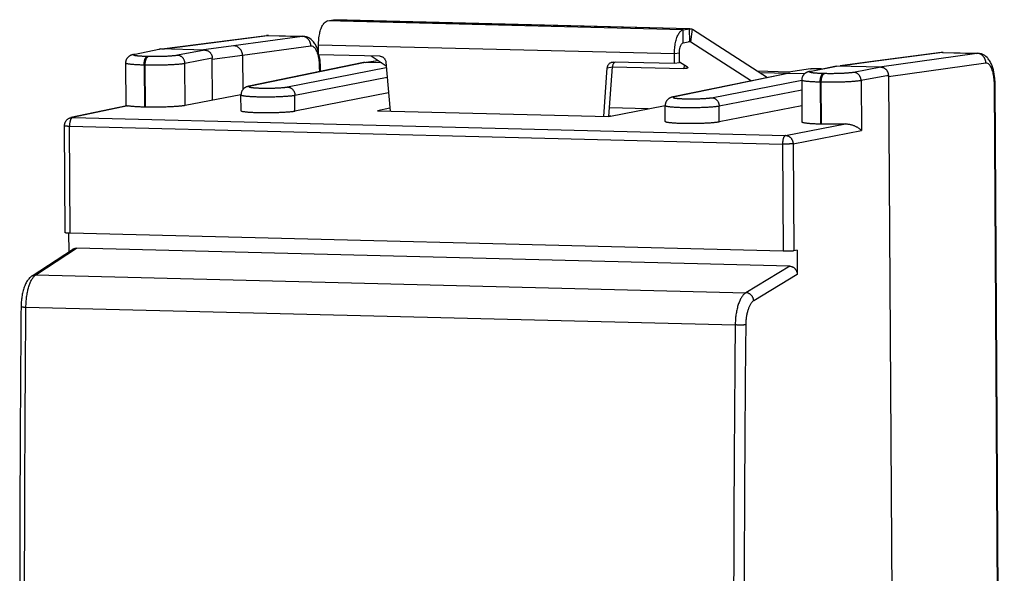
# Model space of a CAD drawing. Extents: x -18.4 to 18.4, y -25.2 to 25.2.
# Drawn here: x -18.4 to 12.1, y 8 to 25.2 of the extents above; entities that cross this region are included whole.
import ezdxf

# ---------------------------------------------------------------- set-up
doc = ezdxf.new("R2010")
doc.units = 0
doc.header["$LTSCALE"] = 16.335
doc.layers.get('0').update_dxf_attribs({"linetype": 'CONTINUOUS'})

msp = doc.modelspace()

# ---------------------------------------------------------------- linework, layer by layer
at = {"color": 7, "linetype": 'CONTINUOUS'}
for p, q in [((-8.904, 25.152), (-8.702, 25.188)), ((-8.68, 25.19), (2.333, 24.912)), ((2.13, 24.874), (2.332, 24.91)), ((2.418, 24.891), (4.743, 23.396)), ((-14.035, 24.283), (-10.793, 24.698)), ((-10.794, 24.698), (-10.793, 24.698)), ((-10.731, 24.701), (-9.662, 24.674)), ((-14.909, 24.113), (-14.13, 24.277)), ((-12.702, 24.247), (-14.081, 24.282)), ((-9.173, 24.105), (-9.175, 24.405)), ((1.862, 23.827), (1.86, 24.127)), ((10.133, 24.17), (7.922, 23.881)), ((10.196, 24.174), (11.264, 24.147)), ((-15.159, 23.845), (-15.151, 22.511)), ((-12.462, 22.692), (-12.47, 23.992)), ((-11.533, 24.075), (-11.527, 23.02)), ((-7.779, 23.858), (-11.333, 23.128)), ((-7.272, 24.058), (-9.173, 24.105)), ((-7.768, 23.86), (-7.333, 23.926)), ((-7.213, 23.849), (-7.731, 23.862)), ((-7.088, 23.871), (-6.957, 22.358)), ((1.862, 23.827), (-0.039, 23.875)), ((2.019, 23.855), (1.862, 23.827)), ((7.923, 23.881), (6.996, 23.754)), ((7.962, 23.883), (7.923, 23.881)), ((-9.117, 23.583), (-9.118, 23.726)), ((-9.118, 23.726), (-9.118, 23.726)), ((-0.333, 22.191), (-0.221, 23.698)), ((5.376, 23.526), (1.822, 22.796)), ((5.4, 23.567), (4.44, 23.591)), ((4.498, 23.554), (5.903, 23.518)), ((6.076, 23.668), (5.4, 23.567)), ((6.056, 23.585), (6.836, 23.749)), ((6.419, 23.661), (6.098, 23.669)), ((8.264, 23.718), (6.885, 23.753)), ((5.807, 23.317), (5.815, 22.016)), ((8.496, 23.463), (8.793, -23.907)), ((-7.005, 22.918), (-9.906, 22.349)), ((12.09, -22.397), (11.804, 23.198)), ((11.804, 23.198), (11.804, 23.198)), ((-11.581, 22.861), (-13.309, 22.53)), ((-11.578, 22.362), (-11.581, 22.861)), ((-15.116, 22.519), (-16.853, 22.153)), ((-14.544, 22.478), (-14.577, 22.479)), ((-6.965, 22.447), (-7.349, 22.368)), ((-7.349, 22.368), (-0.177, 22.187)), ((-0.177, 22.187), (1.574, 22.53)), ((1.578, 22.03), (1.575, 22.53)), ((5.812, 22.52), (3.25, 22.018)), ((-0.11, 22.2), (-0.176, 22.202)), ((-17.031, 18.583), (-17.052, 21.907)), ((6.422, 21.95), (6.389, 21.951)), ((-16.913, 17.998), (-16.916, 18.568)), ((5.233, 18.009), (-16.879, 18.567)), ((-18.059, 17.246), (-16.804, 18.069)), ((5.438, 17.546), (-16.684, 18.103)), ((5.664, 18.039), (5.56, 18.021)), ((5.664, 18.039), (5.668, 17.288))]:
    msp.add_line(p, q, dxfattribs=at)
at = {"color": 9, "linetype": 'CONTINUOUS'}
for p, q in [((2.13, 24.874), (-8.904, 25.152)), ((2.332, 24.91), (-8.702, 25.188)), ((2.133, 24.475), (2.13, 24.874)), ((2.335, 24.511), (2.332, 24.91)), ((2.372, 24.503), (2.418, 24.891)), ((-14.035, 24.28), (-10.755, 24.7)), ((-9.687, 24.673), (-11.809, 24.381)), ((-10.793, 24.698), (-10.755, 24.7)), ((-10.755, 24.7), (-10.731, 24.701)), ((-10.755, 24.7), (-9.687, 24.673)), ((-9.663, 24.674), (-9.687, 24.673)), ((-9.663, 24.674), (-9.663, 24.674)), ((2.372, 24.503), (2.3, 24.505)), ((-14.86, 24.118), (-14.081, 24.282)), ((-12.702, 24.247), (-13.547, 24.085)), ((-11.809, 24.381), (-12.814, 24.25)), ((-9.41, 24.367), (-11.533, 24.075)), ((1.86, 24.127), (-9.175, 24.405)), ((2.017, 24.155), (1.86, 24.127)), ((10.172, 24.172), (7.961, 23.883)), ((11.241, 24.145), (8.218, 23.719)), ((10.196, 24.174), (10.133, 24.17)), ((10.172, 24.172), (11.241, 24.145)), ((11.263, 24.147), (11.241, 24.145)), ((11.264, 24.147), (11.263, 24.147)), ((-14.456, 24.047), (-14.489, 24.048)), ((-12.47, 23.992), (-13.317, 23.829)), ((-13.309, 22.53), (-13.317, 23.829)), ((-11.533, 24.075), (-12.47, 23.952)), ((-7.731, 23.862), (-11.285, 23.132)), ((-7.731, 23.862), (-7.329, 23.923)), ((7.961, 23.883), (6.997, 23.75)), ((11.518, 23.839), (8.496, 23.413)), ((-14.585, 23.781), (-14.577, 22.479)), ((-14.552, 23.78), (-14.585, 23.781)), ((-14.544, 22.478), (-14.552, 23.78)), ((-10.14, 23.103), (-7.074, 23.705)), ((-9.14, 23.578), (-9.141, 23.717)), ((-0.221, 23.698), (-0.064, 23.726)), ((5.424, 23.53), (1.87, 22.8)), ((2.167, 23.782), (2.154, 23.677)), ((6.411, 23.659), (6.076, 23.668)), ((6.105, 23.589), (6.885, 23.753)), ((6.51, 23.518), (6.477, 23.519)), ((8.264, 23.718), (7.418, 23.556)), ((-9.909, 22.848), (-7.048, 23.409)), ((3.015, 22.772), (5.807, 23.319)), ((6.381, 23.252), (6.389, 21.951)), ((6.414, 23.252), (6.381, 23.252)), ((6.422, 21.95), (6.414, 23.252)), ((8.496, 23.463), (7.649, 23.301)), ((7.649, 23.301), (7.659, 21.752)), ((3.247, 22.516), (5.808, 23.019)), ((12.068, -22.406), (11.782, 23.19)), ((-9.906, 22.349), (-9.909, 22.848)), ((-15.091, 22.518), (-16.804, 22.158)), ((1.045, 22.427), (-0.158, 22.457)), ((3.25, 22.018), (3.247, 22.516)), ((-16.804, 22.158), (5.308, 21.601)), ((-0.112, 22.2), (-0.176, 22.201)), ((-16.879, 18.567), (-16.9, 21.891)), ((-16.9, 21.891), (5.212, 21.334)), ((5.308, 21.601), (7.167, 21.957)), ((5.539, 21.345), (7.659, 21.752)), ((5.212, 21.334), (5.233, 18.009)), ((5.539, 21.345), (5.56, 18.021)), ((-17.941, 17.28), (-16.684, 18.103)), ((5.438, 17.546), (4.074, 16.725)), ((-17.941, 17.28), (4.074, 16.725)), ((5.668, 17.288), (4.321, 16.476)), ((-18.249, 16.279), (3.745, 15.724))]:
    msp.add_line(p, q, dxfattribs=at)
at = {"color": 3, "linetype": 'CONTINUOUS'}
for p, q in [((2.133, 24.475), (2.335, 24.511)), ((2.372, 24.503), (4.25, 23.295)), ((2.019, 23.855), (2.017, 24.155)), ((-7.549, 24.065), (-7.079, 23.762)), ((2.263, 23.72), (2.019, 23.878)), ((-0.178, 22.187), (-0.064, 23.726)), ((-0.064, 23.733), (2.154, 23.677))]:
    msp.add_line(p, q, dxfattribs=at)
at = {"color": 7, "linetype": 'CONTINUOUS'}
for points, knots in [([(-9.175, 24.405), (-9.175, 24.465), (-9.17, 24.585), (-9.145, 24.755), (-9.104, 24.906), (-9.05, 25.028), (-8.986, 25.114), (-8.93, 25.147), (-8.904, 25.152)], [0, 0, 0, 0, 0.218775, 0.428843, 0.618543, 0.778593, 0.904282, 1, 1, 1, 1]), ([(1.86, 24.127), (1.859, 24.187), (1.865, 24.307), (1.89, 24.477), (1.931, 24.628), (1.985, 24.749), (2.048, 24.836), (2.104, 24.869), (2.13, 24.874)], [0, 0, 0, 0, 0.218775, 0.428843, 0.618543, 0.778593, 0.904282, 1, 1, 1, 1]), ([(2.355, 24.911), (2.357, 24.911), (2.369, 24.911), (2.391, 24.906), (2.409, 24.896), (2.418, 24.891)], [0, 0, 0, 0, 0.100226, 0.535146, 1, 1, 1, 1]), ([(-9.331, 24.502), (-9.344, 24.518), (-9.397, 24.576), (-9.481, 24.633), (-9.556, 24.658), (-9.575, 24.662)], [0, 0, 0, 0, 0.207878, 0.800437, 1, 1, 1, 1]), ([(-9.331, 24.502), (-9.344, 24.518), (-9.397, 24.576), (-9.481, 24.633), (-9.556, 24.658), (-9.575, 24.662)], [0, 0, 0, 0, 0.207878, 0.800437, 1, 1, 1, 1]), ([(-9.172, 24.167), (-9.192, 24.244), (-9.226, 24.338), (-9.276, 24.424), (-9.286, 24.44)], [0, 0, 0, 0, 0.809353, 1, 1, 1, 1]), ([(-9.172, 24.167), (-9.192, 24.244), (-9.226, 24.338), (-9.276, 24.424), (-9.286, 24.44)], [0, 0, 0, 0, 0.809351, 1, 1, 1, 1]), ([(-14.13, 24.277), (-14.122, 24.279), (-14.106, 24.281), (-14.09, 24.282), (-14.081, 24.282)], [0, 0, 0, 0, 0.475996, 1, 1, 1, 1]), ([(-12.702, 24.247), (-12.693, 24.247), (-12.676, 24.245), (-12.65, 24.24), (-12.625, 24.231), (-12.601, 24.22), (-12.579, 24.206), (-12.558, 24.189), (-12.538, 24.17), (-12.521, 24.149), (-12.506, 24.125), (-12.493, 24.101), (-12.483, 24.074), (-12.476, 24.047), (-12.471, 24.02), (-12.47, 24.001), (-12.47, 23.992)], [0, 0, 0, 0, 0.067779, 0.136329, 0.205274, 0.274536, 0.344864, 0.41598, 0.4874, 0.559442, 0.632411, 0.705742, 0.778978, 0.852693, 0.926594, 1, 1, 1, 1]), ([(-11.533, 24.075), (-11.533, 24.114), (-11.547, 24.192), (-11.607, 24.292), (-11.698, 24.362), (-11.772, 24.38), (-11.808, 24.381)], [0, 0, 0, 0, 0.258837, 0.513763, 0.760668, 1, 1, 1, 1]), ([(10.174, 24.174), (10.163, 24.173), (10.149, 24.172), (10.135, 24.171), (10.133, 24.17)], [0, 0, 0, 0, 0.857807, 1, 1, 1, 1]), ([(11.594, 23.974), (11.582, 23.99), (11.529, 24.048), (11.446, 24.105), (11.371, 24.13), (11.352, 24.135)], [0, 0, 0, 0, 0.207829, 0.800137, 1, 1, 1, 1]), ([(11.594, 23.974), (11.582, 23.99), (11.529, 24.048), (11.446, 24.105), (11.371, 24.13), (11.352, 24.135)], [0, 0, 0, 0, 0.207828, 0.800138, 1, 1, 1, 1]), ([(-14.909, 24.113), (-14.915, 24.112), (-14.926, 24.11), (-14.943, 24.105), (-14.96, 24.1), (-14.978, 24.094), (-14.996, 24.087), (-15.014, 24.078), (-15.033, 24.068), (-15.052, 24.055), (-15.071, 24.04), (-15.09, 24.022), (-15.108, 24.001), (-15.124, 23.978), (-15.137, 23.952), (-15.148, 23.924), (-15.155, 23.895), (-15.159, 23.868), (-15.159, 23.852), (-15.159, 23.845)], [0, 0, 0, 0, 0.039827, 0.08583, 0.131186, 0.177381, 0.225517, 0.276359, 0.330176, 0.387142, 0.447717, 0.512261, 0.580814, 0.652487, 0.726208, 0.800885, 0.875629, 0.949588, 1, 1, 1, 1]), ([(-9.12, 23.806), (-9.121, 23.836), (-9.127, 23.928), (-9.14, 24.019), (-9.152, 24.08)], [0, 0, 0, 0, 0.324158, 1, 1, 1, 1]), ([(-9.12, 23.806), (-9.121, 23.836), (-9.127, 23.928), (-9.14, 24.019), (-9.152, 24.08)], [0, 0, 0, 0, 0.324156, 1, 1, 1, 1]), ([(-7.768, 23.86), (-7.771, 23.859), (-7.775, 23.859), (-7.778, 23.858), (-7.779, 23.858)], [0, 0, 0, 0, 0.724678, 1, 1, 1, 1]), ([(-7.731, 23.862), (-7.739, 23.862), (-7.751, 23.862), (-7.764, 23.86), (-7.768, 23.86)], [0, 0, 0, 0, 0.604775, 1, 1, 1, 1]), ([(-7.272, 24.058), (-7.261, 24.057), (-7.238, 24.054), (-7.205, 24.043), (-7.174, 24.026), (-7.147, 24.003), (-7.124, 23.975), (-7.106, 23.943), (-7.093, 23.908), (-7.089, 23.883), (-7.088, 23.871)], [0, 0, 0, 0, 0.119395, 0.240171, 0.362756, 0.487321, 0.613764, 0.741738, 0.870704, 1, 1, 1, 1]), ([(-0.221, 23.698), (-0.22, 23.71), (-0.216, 23.734), (-0.204, 23.768), (-0.186, 23.8), (-0.164, 23.827), (-0.136, 23.848), (-0.106, 23.864), (-0.084, 23.871), (-0.073, 23.873)], [0, 0, 0, 0, 0.148742, 0.295703, 0.440482, 0.58296, 0.723335, 0.862105, 1, 1, 1, 1]), ([(11.802, 23.28), (11.801, 23.31), (11.793, 23.431), (11.761, 23.63), (11.704, 23.793), (11.667, 23.863)], [0, 0, 0, 0, 0.147996, 0.603063, 1, 1, 1, 1]), ([(11.802, 23.28), (11.801, 23.31), (11.793, 23.431), (11.761, 23.63), (11.704, 23.793), (11.667, 23.863)], [0, 0, 0, 0, 0.147996, 0.603063, 1, 1, 1, 1]), ([(5.376, 23.526), (5.384, 23.528), (5.4, 23.53), (5.416, 23.53), (5.424, 23.53)], [0, 0, 0, 0, 0.465201, 1, 1, 1, 1]), ([(6.056, 23.585), (6.051, 23.584), (6.04, 23.581), (6.023, 23.577), (6.005, 23.572), (5.988, 23.566), (5.97, 23.559), (5.951, 23.55), (5.932, 23.539), (5.913, 23.527), (5.894, 23.512), (5.876, 23.494), (5.858, 23.473), (5.842, 23.449), (5.828, 23.423), (5.818, 23.395), (5.81, 23.366), (5.807, 23.34), (5.806, 23.323), (5.807, 23.317)], [0, 0, 0, 0, 0.039827, 0.08583, 0.131186, 0.177381, 0.225517, 0.276359, 0.330176, 0.387142, 0.447717, 0.512261, 0.580814, 0.652487, 0.726208, 0.800885, 0.875629, 0.949588, 1, 1, 1, 1]), ([(6.836, 23.749), (6.844, 23.75), (6.86, 23.753), (6.876, 23.753), (6.885, 23.753)], [0, 0, 0, 0, 0.475996, 1, 1, 1, 1]), ([(8.264, 23.718), (8.273, 23.718), (8.29, 23.717), (8.315, 23.711), (8.34, 23.703), (8.364, 23.692), (8.387, 23.677), (8.408, 23.661), (8.428, 23.641), (8.445, 23.62), (8.46, 23.597), (8.473, 23.572), (8.483, 23.546), (8.49, 23.519), (8.494, 23.491), (8.495, 23.473), (8.496, 23.463)], [0, 0, 0, 0, 0.067779, 0.136329, 0.205274, 0.274536, 0.344864, 0.41598, 0.4874, 0.559442, 0.632411, 0.705742, 0.778978, 0.852693, 0.926594, 1, 1, 1, 1]), ([(-11.333, 23.128), (-11.338, 23.127), (-11.349, 23.124), (-11.365, 23.12), (-11.382, 23.116), (-11.398, 23.11), (-11.416, 23.104), (-11.434, 23.095), (-11.452, 23.085), (-11.471, 23.073), (-11.491, 23.058), (-11.51, 23.04), (-11.528, 23.019), (-11.544, 22.995), (-11.558, 22.969), (-11.569, 22.941), (-11.577, 22.912), (-11.58, 22.885), (-11.581, 22.868), (-11.581, 22.861)], [0, 0, 0, 0, 0.037538, 0.081733, 0.12502, 0.169048, 0.215176, 0.264512, 0.317839, 0.375352, 0.43717, 0.503165, 0.573023, 0.645872, 0.720677, 0.796383, 0.872126, 0.947081, 1, 1, 1, 1]), ([(1.822, 22.796), (1.817, 22.795), (1.807, 22.793), (1.791, 22.789), (1.774, 22.784), (1.757, 22.779), (1.74, 22.772), (1.722, 22.764), (1.703, 22.754), (1.684, 22.741), (1.665, 22.726), (1.646, 22.708), (1.627, 22.687), (1.611, 22.664), (1.597, 22.637), (1.586, 22.609), (1.579, 22.58), (1.575, 22.554), (1.575, 22.537), (1.575, 22.53)], [0, 0, 0, 0, 0.037538, 0.081733, 0.12502, 0.169048, 0.215176, 0.264512, 0.317839, 0.375352, 0.43717, 0.503165, 0.573023, 0.645872, 0.720677, 0.796383, 0.872126, 0.947081, 1, 1, 1, 1]), ([(-15.117, 22.519), (-15.114, 22.519), (-15.106, 22.52), (-15.097, 22.519), (-15.091, 22.518)], [0, 0, 0, 0, 0.31125, 1, 1, 1, 1]), ([(-14.577, 22.479), (-14.6, 22.48), (-14.645, 22.481), (-14.711, 22.483), (-14.774, 22.486), (-14.833, 22.49), (-14.888, 22.493), (-14.938, 22.498), (-14.984, 22.502), (-15.024, 22.507), (-15.06, 22.512), (-15.081, 22.516), (-15.091, 22.518)], [0, 0, 0, 0, 0.13364, 0.262164, 0.384241, 0.49877, 0.605605, 0.704085, 0.793238, 0.872351, 0.941439, 1, 1, 1, 1]), ([(-13.309, 22.53), (-13.32, 22.527), (-13.345, 22.523), (-13.385, 22.517), (-13.43, 22.512), (-13.48, 22.507), (-13.535, 22.502), (-13.594, 22.497), (-13.657, 22.493), (-13.723, 22.489), (-13.792, 22.486), (-13.864, 22.483), (-13.938, 22.48), (-14.014, 22.478), (-14.09, 22.477), (-14.167, 22.476), (-14.244, 22.475), (-14.321, 22.475), (-14.397, 22.476), (-14.471, 22.477), (-14.52, 22.478), (-14.544, 22.478)], [0, 0, 0, 0, 0.028218, 0.060931, 0.097836, 0.138573, 0.18308, 0.231113, 0.282197, 0.33586, 0.39208, 0.450438, 0.510348, 0.571335, 0.633373, 0.695919, 0.758341, 0.820254, 0.881562, 0.941683, 1, 1, 1, 1]), ([(-9.906, 22.349), (-9.917, 22.347), (-9.941, 22.343), (-9.98, 22.337), (-10.024, 22.332), (-10.074, 22.327), (-10.128, 22.322), (-10.187, 22.318), (-10.249, 22.314), (-10.315, 22.31), (-10.384, 22.307), (-10.456, 22.304), (-10.529, 22.302), (-10.604, 22.3), (-10.679, 22.299), (-10.754, 22.299), (-10.83, 22.298), (-10.904, 22.299), (-10.976, 22.3), (-11.047, 22.301), (-11.115, 22.303), (-11.18, 22.306), (-11.242, 22.309), (-11.299, 22.312), (-11.352, 22.316), (-11.4, 22.32), (-11.443, 22.325), (-11.48, 22.33), (-11.512, 22.335), (-11.537, 22.34), (-11.557, 22.346), (-11.569, 22.352), (-11.577, 22.357), (-11.578, 22.361), (-11.578, 22.362)], [0, 0, 0, 0, 0.020092, 0.043567, 0.070222, 0.09992, 0.132379, 0.167441, 0.204763, 0.244143, 0.285234, 0.32775, 0.371392, 0.415775, 0.460659, 0.505598, 0.550373, 0.594539, 0.637859, 0.679948, 0.720512, 0.759268, 0.795875, 0.830136, 0.861716, 0.890465, 0.916105, 0.938509, 0.957494, 0.97296, 0.984853, 0.993204, 0.998381, 1, 1, 1, 1]), ([(-17.052, 21.907), (-17.052, 21.917), (-17.051, 21.937), (-17.045, 21.966), (-17.037, 21.995), (-17.025, 22.022), (-17.01, 22.047), (-16.993, 22.071), (-16.972, 22.092), (-16.95, 22.111), (-16.925, 22.127), (-16.898, 22.14), (-16.874, 22.148), (-16.859, 22.152), (-16.853, 22.153)], [0, 0, 0, 0, 0.086899, 0.173708, 0.260594, 0.346835, 0.432972, 0.519099, 0.604528, 0.690498, 0.775892, 0.861579, 0.947519, 1, 1, 1, 1]), ([(3.25, 22.018), (3.239, 22.016), (3.215, 22.011), (3.176, 22.006), (3.131, 22), (3.082, 21.995), (3.027, 21.991), (2.969, 21.986), (2.906, 21.982), (2.84, 21.979), (2.771, 21.975), (2.7, 21.973), (2.627, 21.97), (2.552, 21.969), (2.477, 21.968), (2.401, 21.967), (2.326, 21.967), (2.252, 21.967), (2.179, 21.968), (2.108, 21.97), (2.04, 21.972), (1.975, 21.974), (1.914, 21.977), (1.856, 21.981), (1.804, 21.984), (1.755, 21.989), (1.713, 21.993), (1.675, 21.998), (1.644, 22.003), (1.618, 22.009), (1.599, 22.014), (1.586, 22.02), (1.579, 22.025), (1.578, 22.029), (1.578, 22.03)], [0, 0, 0, 0, 0.020092, 0.043567, 0.070222, 0.09992, 0.132379, 0.167441, 0.204763, 0.244143, 0.285234, 0.32775, 0.371392, 0.415775, 0.460659, 0.505598, 0.550373, 0.594539, 0.637859, 0.679948, 0.720512, 0.759268, 0.795875, 0.830136, 0.861716, 0.890465, 0.916105, 0.938509, 0.957494, 0.97296, 0.984853, 0.993204, 0.998381, 1, 1, 1, 1]), ([(6.389, 21.951), (6.366, 21.951), (6.32, 21.953), (6.253, 21.955), (6.19, 21.958), (6.131, 21.961), (6.075, 21.965), (6.025, 21.969), (5.979, 21.974), (5.938, 21.979), (5.903, 21.984), (5.874, 21.99), (5.85, 21.995), (5.832, 22.001), (5.821, 22.006), (5.815, 22.012), (5.815, 22.015), (5.815, 22.016)], [0, 0, 0, 0, 0.119329, 0.234029, 0.342892, 0.444932, 0.540015, 0.627519, 0.706562, 0.776529, 0.837433, 0.888796, 0.930204, 0.961607, 0.983464, 0.997076, 1, 1, 1, 1]), ([(7.167, 21.957), (7.143, 21.956), (7.095, 21.954), (7.021, 21.952), (6.947, 21.95), (6.871, 21.948), (6.794, 21.947), (6.718, 21.947), (6.642, 21.947), (6.568, 21.947), (6.494, 21.948), (6.446, 21.949), (6.422, 21.95)], [0, 0, 0, 0, 0.09623, 0.194905, 0.295303, 0.39738, 0.500225, 0.602823, 0.704578, 0.805335, 0.904141, 1, 1, 1, 1]), ([(7.167, 21.957), (7.183, 21.958), (7.216, 21.958), (7.263, 21.953), (7.308, 21.945), (7.351, 21.934), (7.392, 21.921), (7.431, 21.906), (7.467, 21.89), (7.501, 21.872), (7.533, 21.854), (7.562, 21.834), (7.59, 21.814), (7.615, 21.794), (7.638, 21.773), (7.652, 21.759), (7.659, 21.752)], [0, 0, 0, 0, 0.090122, 0.176916, 0.260609, 0.341382, 0.419365, 0.494647, 0.56728, 0.637281, 0.70464, 0.769324, 0.831279, 0.890438, 0.946712, 1, 1, 1, 1]), ([(-16.879, 18.567), (-16.888, 18.567), (-16.905, 18.568), (-16.93, 18.569), (-16.953, 18.57), (-16.973, 18.571), (-16.99, 18.573), (-17.005, 18.575), (-17.016, 18.576), (-17.024, 18.579), (-17.029, 18.58), (-17.03, 18.582), (-17.031, 18.583)], [0, 0, 0, 0, 0.173697, 0.335968, 0.484252, 0.616862, 0.73151, 0.827087, 0.901951, 0.955653, 0.988036, 1, 1, 1, 1]), ([(-16.804, 18.069), (-16.797, 18.073), (-16.783, 18.082), (-16.759, 18.092), (-16.735, 18.099), (-16.71, 18.103), (-16.693, 18.104), (-16.684, 18.103)], [0, 0, 0, 0, 0.194841, 0.397008, 0.598127, 0.798934, 1, 1, 1, 1]), ([(5.56, 18.021), (5.555, 18.02), (5.545, 18.019), (5.528, 18.017), (5.508, 18.015), (5.486, 18.013), (5.462, 18.012), (5.436, 18.011), (5.408, 18.01), (5.379, 18.009), (5.35, 18.009), (5.32, 18.009), (5.291, 18.009), (5.262, 18.009), (5.243, 18.009), (5.233, 18.009)], [0, 0, 0, 0, 0.042707, 0.094673, 0.155097, 0.223312, 0.298123, 0.378779, 0.463789, 0.55233, 0.642762, 0.734165, 0.824929, 0.914015, 1, 1, 1, 1]), ([(5.438, 17.546), (5.446, 17.546), (5.463, 17.544), (5.488, 17.539), (5.513, 17.53), (5.537, 17.519), (5.559, 17.505), (5.581, 17.488), (5.6, 17.469), (5.617, 17.447), (5.632, 17.424), (5.645, 17.399), (5.655, 17.372), (5.663, 17.345), (5.667, 17.316), (5.668, 17.297), (5.668, 17.288)], [0, 0, 0, 0, 0.066956, 0.134325, 0.202253, 0.27092, 0.340392, 0.410786, 0.482065, 0.554271, 0.627271, 0.701026, 0.775334, 0.850076, 0.92502, 1, 1, 1, 1]), ([(-18.059, 17.246), (-18.072, 17.238), (-18.099, 17.217), (-18.138, 17.181), (-18.177, 17.137), (-18.212, 17.087), (-18.245, 17.03), (-18.276, 16.967), (-18.303, 16.898), (-18.327, 16.825), (-18.347, 16.751), (-18.363, 16.675), (-18.377, 16.598), (-18.387, 16.52), (-18.395, 16.441), (-18.399, 16.364), (-18.401, 16.313), (-18.401, 16.288)], [0, 0, 0, 0, 0.044166, 0.096553, 0.151547, 0.209751, 0.271949, 0.338915, 0.410229, 0.483503, 0.556634, 0.629949, 0.704141, 0.779234, 0.854915, 0.930848, 1, 1, 1, 1]), ([(-18.401, 16.288), (-18.411, 15.05), (-18.429, 12.57), (-18.442, 8.85), (-18.444, 5.13), (-18.433, 1.411), (-18.409, -2.306), (-18.374, -6.02), (-18.326, -9.731), (-18.266, -13.437), (-18.217, -15.905), (-18.191, -17.138)], [0, 0, 0, 0, 0.11118, 0.222531, 0.333834, 0.445082, 0.556267, 0.667382, 0.778419, 0.889371, 1, 1, 1, 1])]:
    msp.add_open_spline(points, degree=3, knots=knots, dxfattribs=at)
for points in [[(-8.702, 25.188), (-8.695, 25.189), (-8.687, 25.19), (-8.68, 25.19)], [(2.332, 24.91), (2.34, 24.911), (2.347, 24.912), (2.355, 24.911)], [(-10.761, 24.701), (-10.772, 24.7), (-10.783, 24.699), (-10.794, 24.698)], [(-10.761, 24.701), (-10.772, 24.7), (-10.783, 24.699), (-10.794, 24.698)], [(-10.73, 24.701), (-10.74, 24.701), (-10.751, 24.701), (-10.761, 24.701)], [(-10.73, 24.701), (-10.74, 24.701), (-10.751, 24.701), (-10.761, 24.701)], [(-9.575, 24.662), (-9.604, 24.669), (-9.634, 24.673), (-9.663, 24.674)], [(-9.635, 24.672), (-9.644, 24.673), (-9.654, 24.674), (-9.663, 24.674)], [(-9.575, 24.662), (-9.595, 24.667), (-9.615, 24.671), (-9.635, 24.672)], [(-9.286, 24.44), (-9.3, 24.462), (-9.315, 24.482), (-9.331, 24.502)], [(-9.286, 24.44), (-9.3, 24.462), (-9.315, 24.482), (-9.331, 24.502)], [(10.197, 24.174), (10.19, 24.174), (10.182, 24.174), (10.174, 24.174)], [(11.352, 24.135), (11.323, 24.142), (11.293, 24.146), (11.264, 24.147)], [(11.292, 24.145), (11.283, 24.146), (11.273, 24.146), (11.264, 24.147)], [(11.352, 24.135), (11.332, 24.14), (11.312, 24.143), (11.292, 24.145)], [(-9.152, 24.08), (-9.154, 24.088), (-9.155, 24.097), (-9.157, 24.105)], [(-9.152, 24.08), (-9.154, 24.088), (-9.155, 24.097), (-9.157, 24.105)], [(-0.073, 23.873), (-0.062, 23.875), (-0.05, 23.876), (-0.039, 23.875)], [(11.667, 23.863), (11.646, 23.902), (11.622, 23.94), (11.594, 23.974)], [(11.667, 23.863), (11.646, 23.902), (11.622, 23.94), (11.594, 23.974)], [(-9.118, 23.726), (-9.118, 23.753), (-9.119, 23.779), (-9.12, 23.806)], [(-9.118, 23.726), (-9.118, 23.753), (-9.119, 23.779), (-9.12, 23.806)], [(6.076, 23.668), (6.084, 23.669), (6.091, 23.669), (6.098, 23.669)], [(8.248, 23.717), (8.238, 23.718), (8.228, 23.719), (8.218, 23.719)], [(8.496, 23.413), (8.496, 23.43), (8.494, 23.446), (8.492, 23.463)], [(11.804, 23.198), (11.804, 23.225), (11.803, 23.253), (11.802, 23.28)], [(11.804, 23.198), (11.804, 23.225), (11.803, 23.253), (11.802, 23.28)]]:
    msp.add_open_spline(points, degree=3, dxfattribs=at)
at = {"color": 9, "linetype": 'CONTINUOUS'}
for points in [[(-9.663, 24.671), (-9.671, 24.672), (-9.679, 24.673), (-9.687, 24.673)], [(-9.663, 24.671), (-9.671, 24.672), (-9.679, 24.673), (-9.687, 24.673)], [(11.264, 24.144), (11.256, 24.145), (11.248, 24.145), (11.241, 24.145)], [(11.264, 24.144), (11.256, 24.145), (11.248, 24.145), (11.241, 24.145)], [(-9.175, 24.042), (-9.18, 24.062), (-9.184, 24.081), (-9.19, 24.1)], [(-9.149, 23.876), (-9.155, 23.932), (-9.163, 23.987), (-9.175, 24.042)], [(-9.142, 23.769), (-9.143, 23.805), (-9.146, 23.841), (-9.149, 23.876)], [(-9.141, 23.717), (-9.141, 23.734), (-9.141, 23.752), (-9.142, 23.769)], [(-9.141, 23.717), (-9.133, 23.719), (-9.118, 23.722), (-9.118, 23.726)], [(11.781, 23.242), (11.78, 23.278), (11.777, 23.313), (11.774, 23.349)], [(11.782, 23.19), (11.782, 23.207), (11.781, 23.225), (11.781, 23.242)], [(11.782, 23.19), (11.79, 23.191), (11.803, 23.195), (11.804, 23.198)], [(11.782, 23.19), (11.79, 23.191), (11.803, 23.195), (11.804, 23.198)]]:
    msp.add_open_spline(points, degree=3, dxfattribs=at)
for points, knots in [([(-9.518, 24.607), (-9.537, 24.623), (-9.582, 24.653), (-9.635, 24.668), (-9.663, 24.671)], [0, 0, 0, 0, 0.466614, 1, 1, 1, 1]), ([(-9.41, 24.367), (-9.41, 24.406), (-9.424, 24.484), (-9.472, 24.563), (-9.509, 24.599), (-9.518, 24.607)], [0, 0, 0, 0, 0.433047, 0.860186, 1, 1, 1, 1]), ([(-9.19, 24.1), (-9.198, 24.131), (-9.221, 24.2), (-9.268, 24.291), (-9.335, 24.359), (-9.389, 24.37), (-9.41, 24.367)], [0, 0, 0, 0, 0.254165, 0.587505, 0.825605, 1, 1, 1, 1]), ([(11.41, 24.079), (11.391, 24.096), (11.345, 24.125), (11.293, 24.14), (11.264, 24.144)], [0, 0, 0, 0, 0.465146, 1, 1, 1, 1]), ([(-14.585, 23.781), (-14.608, 23.782), (-14.654, 23.783), (-14.72, 23.785), (-14.784, 23.788), (-14.843, 23.792), (-14.899, 23.795), (-14.949, 23.8), (-14.995, 23.804), (-15.036, 23.809), (-15.071, 23.814), (-15.1, 23.819), (-15.124, 23.825), (-15.141, 23.83), (-15.153, 23.836), (-15.159, 23.841), (-15.159, 23.844), (-15.159, 23.845)], [0, 0, 0, 0, 0.119626, 0.234227, 0.343051, 0.445377, 0.540536, 0.627908, 0.706927, 0.777094, 0.837976, 0.889227, 0.930605, 0.962027, 0.983748, 0.997133, 1, 1, 1, 1]), ([(-14.489, 24.048), (-14.506, 24.048), (-14.54, 24.049), (-14.589, 24.051), (-14.635, 24.053), (-14.679, 24.056), (-14.72, 24.058), (-14.757, 24.061), (-14.791, 24.065), (-14.821, 24.068), (-14.847, 24.072), (-14.868, 24.076), (-14.886, 24.08), (-14.899, 24.085), (-14.907, 24.089), (-14.912, 24.094), (-14.911, 24.099), (-14.908, 24.101), (-14.907, 24.102)], [0, 0, 0, 0, 0.117319, 0.229742, 0.3365, 0.436887, 0.530245, 0.615967, 0.6935, 0.762354, 0.822108, 0.872425, 0.91307, 0.943974, 0.965404, 0.978743, 0.989634, 1, 1, 1, 1]), ([(-14.909, 24.113), (-14.902, 24.115), (-14.886, 24.117), (-14.87, 24.118), (-14.86, 24.118)], [0, 0, 0, 0, 0.433677, 1, 1, 1, 1]), ([(-14.907, 24.102), (-14.906, 24.103), (-14.902, 24.105), (-14.893, 24.109), (-14.878, 24.114), (-14.867, 24.116), (-14.86, 24.118)], [0, 0, 0, 0, 0.057129, 0.285675, 0.599792, 1, 1, 1, 1]), ([(-14.585, 23.781), (-14.585, 23.791), (-14.585, 23.811), (-14.583, 23.841), (-14.579, 23.87), (-14.575, 23.898), (-14.569, 23.925), (-14.562, 23.949), (-14.554, 23.972), (-14.545, 23.992), (-14.535, 24.01), (-14.524, 24.024), (-14.513, 24.036), (-14.502, 24.044), (-14.493, 24.047), (-14.489, 24.048)], [0, 0, 0, 0, 0.100845, 0.20128, 0.300084, 0.39607, 0.488116, 0.57519, 0.656387, 0.730968, 0.798418, 0.858521, 0.911483, 0.958107, 1, 1, 1, 1]), ([(-14.552, 23.78), (-14.552, 23.79), (-14.552, 23.81), (-14.55, 23.84), (-14.546, 23.869), (-14.542, 23.897), (-14.536, 23.924), (-14.529, 23.949), (-14.521, 23.971), (-14.512, 23.992), (-14.502, 24.009), (-14.491, 24.024), (-14.48, 24.035), (-14.468, 24.043), (-14.46, 24.046), (-14.456, 24.047)], [0, 0, 0, 0, 0.100845, 0.20128, 0.300084, 0.39607, 0.488116, 0.57519, 0.656387, 0.730968, 0.798418, 0.858521, 0.911483, 0.958107, 1, 1, 1, 1]), ([(-13.317, 23.829), (-13.328, 23.827), (-13.353, 23.823), (-13.393, 23.818), (-13.438, 23.812), (-13.488, 23.807), (-13.543, 23.802), (-13.602, 23.798), (-13.665, 23.794), (-13.731, 23.79), (-13.801, 23.787), (-13.872, 23.784), (-13.946, 23.782), (-14.022, 23.78), (-14.098, 23.778), (-14.175, 23.777), (-14.253, 23.777), (-14.329, 23.777), (-14.405, 23.777), (-14.479, 23.778), (-14.528, 23.779), (-14.552, 23.78)], [0, 0, 0, 0, 0.028253, 0.060904, 0.097756, 0.138575, 0.183096, 0.231032, 0.282067, 0.335864, 0.39207, 0.450311, 0.510203, 0.571347, 0.63334, 0.695768, 0.758217, 0.820274, 0.881527, 0.941567, 1, 1, 1, 1]), ([(-13.547, 24.085), (-13.556, 24.083), (-13.574, 24.08), (-13.603, 24.076), (-13.637, 24.072), (-13.674, 24.068), (-13.714, 24.064), (-13.757, 24.061), (-13.804, 24.058), (-13.852, 24.055), (-13.903, 24.052), (-13.956, 24.05), (-14.011, 24.048), (-14.066, 24.047), (-14.122, 24.046), (-14.179, 24.045), (-14.236, 24.044), (-14.292, 24.044), (-14.348, 24.045), (-14.402, 24.046), (-14.438, 24.046), (-14.456, 24.047)], [0, 0, 0, 0, 0.028266, 0.060933, 0.097796, 0.138624, 0.183152, 0.231092, 0.282129, 0.335928, 0.392133, 0.450373, 0.510262, 0.571403, 0.633391, 0.695814, 0.758258, 0.820308, 0.881555, 0.941589, 1, 1, 1, 1]), ([(-13.317, 23.829), (-13.317, 23.839), (-13.318, 23.859), (-13.324, 23.889), (-13.332, 23.918), (-13.344, 23.946), (-13.358, 23.972), (-13.375, 23.996), (-13.395, 24.018), (-13.417, 24.037), (-13.441, 24.054), (-13.466, 24.067), (-13.493, 24.076), (-13.52, 24.083), (-13.538, 24.084), (-13.547, 24.085)], [0, 0, 0, 0, 0.079479, 0.159084, 0.238616, 0.317876, 0.396684, 0.474878, 0.552332, 0.628959, 0.704718, 0.779618, 0.853718, 0.927128, 1, 1, 1, 1]), ([(11.518, 23.839), (11.518, 23.878), (11.504, 23.957), (11.456, 24.035), (11.419, 24.071), (11.41, 24.079)], [0, 0, 0, 0, 0.432818, 0.860038, 1, 1, 1, 1]), ([(11.774, 23.349), (11.768, 23.404), (11.753, 23.511), (11.712, 23.654), (11.658, 23.763), (11.592, 23.831), (11.539, 23.842), (11.518, 23.839)], [0, 0, 0, 0, 0.281711, 0.540107, 0.746787, 0.893486, 1, 1, 1, 1]), ([(6.477, 23.519), (6.459, 23.52), (6.426, 23.521), (6.377, 23.522), (6.33, 23.525), (6.287, 23.527), (6.246, 23.53), (6.209, 23.533), (6.175, 23.536), (6.145, 23.54), (6.119, 23.544), (6.097, 23.548), (6.08, 23.552), (6.067, 23.556), (6.059, 23.56), (6.053, 23.565), (6.055, 23.571), (6.057, 23.573), (6.059, 23.574)], [0, 0, 0, 0, 0.117319, 0.229742, 0.3365, 0.436887, 0.530245, 0.615967, 0.6935, 0.762354, 0.822108, 0.872425, 0.91307, 0.943974, 0.965404, 0.978743, 0.989634, 1, 1, 1, 1]), ([(6.056, 23.585), (6.063, 23.586), (6.08, 23.589), (6.096, 23.589), (6.105, 23.589)], [0, 0, 0, 0, 0.433677, 1, 1, 1, 1]), ([(6.059, 23.574), (6.059, 23.574), (6.064, 23.577), (6.072, 23.581), (6.087, 23.585), (6.099, 23.588), (6.105, 23.589)], [0, 0, 0, 0, 0.057129, 0.285675, 0.599792, 1, 1, 1, 1]), ([(6.381, 23.252), (6.381, 23.262), (6.381, 23.282), (6.383, 23.312), (6.386, 23.341), (6.391, 23.369), (6.397, 23.396), (6.404, 23.421), (6.412, 23.444), (6.421, 23.464), (6.431, 23.481), (6.441, 23.496), (6.453, 23.507), (6.464, 23.515), (6.473, 23.518), (6.477, 23.519)], [0, 0, 0, 0, 0.100845, 0.20128, 0.300084, 0.39607, 0.488116, 0.57519, 0.656387, 0.730968, 0.798418, 0.858521, 0.911483, 0.958107, 1, 1, 1, 1]), ([(6.414, 23.252), (6.414, 23.262), (6.414, 23.282), (6.416, 23.311), (6.419, 23.34), (6.424, 23.369), (6.43, 23.395), (6.437, 23.42), (6.445, 23.443), (6.454, 23.463), (6.464, 23.481), (6.474, 23.495), (6.486, 23.506), (6.497, 23.514), (6.506, 23.517), (6.51, 23.518)], [0, 0, 0, 0, 0.100845, 0.20128, 0.300084, 0.39607, 0.488116, 0.57519, 0.656387, 0.730968, 0.798418, 0.858521, 0.911483, 0.958107, 1, 1, 1, 1]), ([(7.418, 23.556), (7.41, 23.554), (7.392, 23.551), (7.362, 23.547), (7.329, 23.543), (7.292, 23.539), (7.252, 23.536), (7.208, 23.532), (7.162, 23.529), (7.113, 23.526), (7.062, 23.524), (7.01, 23.522), (6.955, 23.52), (6.9, 23.518), (6.843, 23.517), (6.787, 23.516), (6.73, 23.516), (6.674, 23.516), (6.618, 23.516), (6.563, 23.517), (6.527, 23.518), (6.51, 23.518)], [0, 0, 0, 0, 0.028266, 0.060933, 0.097796, 0.138624, 0.183152, 0.231092, 0.282129, 0.335928, 0.392133, 0.450373, 0.510262, 0.571403, 0.633391, 0.695814, 0.758258, 0.820308, 0.881555, 0.941589, 1, 1, 1, 1]), ([(7.649, 23.301), (7.649, 23.311), (7.647, 23.331), (7.642, 23.361), (7.634, 23.39), (7.622, 23.418), (7.608, 23.444), (7.59, 23.468), (7.571, 23.49), (7.549, 23.509), (7.525, 23.525), (7.5, 23.538), (7.473, 23.548), (7.446, 23.554), (7.428, 23.556), (7.418, 23.556)], [0, 0, 0, 0, 0.079479, 0.159084, 0.238616, 0.317876, 0.396684, 0.474878, 0.552332, 0.628959, 0.704718, 0.779618, 0.853718, 0.927128, 1, 1, 1, 1]), ([(6.381, 23.252), (6.358, 23.253), (6.312, 23.254), (6.245, 23.257), (6.182, 23.26), (6.122, 23.263), (6.067, 23.267), (6.016, 23.271), (5.971, 23.276), (5.93, 23.28), (5.895, 23.285), (5.866, 23.291), (5.842, 23.296), (5.824, 23.302), (5.813, 23.307), (5.807, 23.313), (5.807, 23.316), (5.807, 23.317)], [0, 0, 0, 0, 0.119626, 0.234227, 0.343051, 0.445377, 0.540536, 0.627908, 0.706927, 0.777094, 0.837976, 0.889227, 0.930605, 0.962027, 0.983748, 0.997133, 1, 1, 1, 1]), ([(7.649, 23.301), (7.637, 23.299), (7.613, 23.295), (7.573, 23.289), (7.527, 23.284), (7.477, 23.279), (7.423, 23.274), (7.364, 23.269), (7.301, 23.265), (7.234, 23.262), (7.165, 23.258), (7.093, 23.256), (7.019, 23.253), (6.944, 23.251), (6.867, 23.25), (6.79, 23.249), (6.713, 23.248), (6.637, 23.248), (6.561, 23.249), (6.487, 23.25), (6.438, 23.251), (6.414, 23.252)], [0, 0, 0, 0, 0.028253, 0.060904, 0.097756, 0.138575, 0.183096, 0.231032, 0.282067, 0.335864, 0.39207, 0.450311, 0.510203, 0.571347, 0.63334, 0.695768, 0.758217, 0.820274, 0.881527, 0.941567, 1, 1, 1, 1]), ([(-11.285, 23.132), (-11.295, 23.132), (-11.311, 23.132), (-11.327, 23.129), (-11.333, 23.128)], [0, 0, 0, 0, 0.578055, 1, 1, 1, 1]), ([(-11.33, 23.117), (-11.331, 23.117), (-11.333, 23.115), (-11.334, 23.109), (-11.327, 23.105), (-11.318, 23.101), (-11.304, 23.097), (-11.286, 23.093), (-11.264, 23.089), (-11.237, 23.086), (-11.207, 23.082), (-11.172, 23.079), (-11.134, 23.077), (-11.093, 23.074), (-11.05, 23.072), (-11.003, 23.07), (-10.955, 23.069), (-10.904, 23.068), (-10.852, 23.067), (-10.799, 23.067), (-10.746, 23.067), (-10.692, 23.067), (-10.638, 23.068), (-10.585, 23.069), (-10.533, 23.071), (-10.482, 23.073), (-10.433, 23.075), (-10.386, 23.078), (-10.341, 23.081), (-10.299, 23.084), (-10.26, 23.087), (-10.225, 23.091), (-10.193, 23.095), (-10.165, 23.099), (-10.148, 23.102), (-10.14, 23.103)], [0, 0, 0, 0, 0.0034, 0.007058, 0.012204, 0.020513, 0.032336, 0.047718, 0.066602, 0.088874, 0.114388, 0.142963, 0.174392, 0.208445, 0.244873, 0.283403, 0.32375, 0.365614, 0.408681, 0.452631, 0.497135, 0.54186, 0.586472, 0.630637, 0.674026, 0.716314, 0.757185, 0.796336, 0.833474, 0.868324, 0.900628, 0.93015, 0.956675, 0.980013, 1, 1, 1, 1]), ([(-11.285, 23.132), (-11.292, 23.131), (-11.303, 23.128), (-11.317, 23.124), (-11.325, 23.12), (-11.329, 23.118), (-11.33, 23.117)], [0, 0, 0, 0, 0.406528, 0.721766, 0.94628, 1, 1, 1, 1]), ([(-10.14, 23.103), (-10.131, 23.103), (-10.112, 23.101), (-10.085, 23.095), (-10.059, 23.085), (-10.033, 23.072), (-10.009, 23.056), (-9.987, 23.037), (-9.968, 23.015), (-9.95, 22.991), (-9.936, 22.965), (-9.924, 22.937), (-9.915, 22.908), (-9.91, 22.878), (-9.909, 22.858), (-9.909, 22.848)], [0, 0, 0, 0, 0.073034, 0.146589, 0.22081, 0.295799, 0.371615, 0.448263, 0.525703, 0.603851, 0.682583, 0.761746, 0.841163, 0.920646, 1, 1, 1, 1]), ([(-11.581, 22.861), (-11.581, 22.86), (-11.58, 22.856), (-11.572, 22.851), (-11.56, 22.846), (-11.54, 22.84), (-11.515, 22.835), (-11.483, 22.83), (-11.446, 22.825), (-11.403, 22.821), (-11.355, 22.817), (-11.302, 22.813), (-11.245, 22.809), (-11.183, 22.807), (-11.118, 22.804), (-11.05, 22.802), (-10.98, 22.801), (-10.907, 22.8), (-10.833, 22.799), (-10.758, 22.799), (-10.682, 22.8), (-10.607, 22.801), (-10.532, 22.802), (-10.459, 22.805), (-10.388, 22.807), (-10.319, 22.81), (-10.253, 22.814), (-10.19, 22.818), (-10.131, 22.822), (-10.077, 22.826), (-10.027, 22.831), (-9.983, 22.836), (-9.944, 22.842), (-9.92, 22.846), (-9.909, 22.848)], [0, 0, 0, 0, 0.001575, 0.006682, 0.015, 0.026866, 0.04232, 0.0613, 0.083693, 0.109348, 0.138083, 0.169691, 0.203939, 0.240576, 0.279328, 0.319909, 0.362014, 0.405331, 0.449536, 0.494297, 0.539281, 0.584151, 0.628571, 0.672209, 0.71474, 0.755846, 0.795219, 0.832567, 0.867613, 0.900097, 0.929781, 0.956448, 0.979908, 1, 1, 1, 1]), ([(1.87, 22.8), (1.861, 22.801), (1.845, 22.8), (1.829, 22.797), (1.822, 22.796)], [0, 0, 0, 0, 0.578055, 1, 1, 1, 1]), ([(1.826, 22.786), (1.824, 22.785), (1.822, 22.783), (1.822, 22.777), (1.828, 22.773), (1.837, 22.769), (1.851, 22.765), (1.869, 22.761), (1.892, 22.758), (1.918, 22.754), (1.949, 22.751), (1.983, 22.748), (2.021, 22.745), (2.062, 22.743), (2.106, 22.74), (2.152, 22.739), (2.201, 22.737), (2.251, 22.736), (2.303, 22.735), (2.356, 22.735), (2.41, 22.735), (2.464, 22.736), (2.517, 22.737), (2.571, 22.738), (2.623, 22.739), (2.674, 22.741), (2.723, 22.744), (2.77, 22.746), (2.815, 22.749), (2.856, 22.752), (2.895, 22.756), (2.931, 22.759), (2.962, 22.763), (2.99, 22.767), (3.007, 22.77), (3.015, 22.772)], [0, 0, 0, 0, 0.0034, 0.007058, 0.012204, 0.020513, 0.032336, 0.047718, 0.066602, 0.088874, 0.114388, 0.142963, 0.174392, 0.208445, 0.244873, 0.283403, 0.32375, 0.365614, 0.408681, 0.452631, 0.497135, 0.54186, 0.586472, 0.630637, 0.674026, 0.716314, 0.757185, 0.796336, 0.833474, 0.868324, 0.900628, 0.93015, 0.956675, 0.980013, 1, 1, 1, 1]), ([(1.87, 22.8), (1.864, 22.799), (1.853, 22.797), (1.839, 22.792), (1.83, 22.789), (1.826, 22.786), (1.826, 22.786)], [0, 0, 0, 0, 0.406528, 0.721766, 0.94628, 1, 1, 1, 1]), ([(3.015, 22.772), (3.025, 22.771), (3.043, 22.77), (3.07, 22.763), (3.097, 22.754), (3.122, 22.741), (3.146, 22.724), (3.168, 22.705), (3.188, 22.683), (3.205, 22.659), (3.22, 22.633), (3.232, 22.605), (3.24, 22.576), (3.245, 22.547), (3.247, 22.526), (3.247, 22.516)], [0, 0, 0, 0, 0.073034, 0.146589, 0.22081, 0.295799, 0.371615, 0.448263, 0.525703, 0.603851, 0.682583, 0.761746, 0.841163, 0.920646, 1, 1, 1, 1]), ([(1.575, 22.53), (1.575, 22.529), (1.575, 22.525), (1.583, 22.52), (1.596, 22.514), (1.615, 22.509), (1.641, 22.504), (1.672, 22.499), (1.71, 22.494), (1.752, 22.489), (1.8, 22.485), (1.853, 22.481), (1.911, 22.478), (1.972, 22.475), (2.037, 22.472), (2.105, 22.47), (2.176, 22.469), (2.249, 22.468), (2.323, 22.468), (2.398, 22.468), (2.473, 22.468), (2.549, 22.469), (2.623, 22.471), (2.697, 22.473), (2.768, 22.476), (2.837, 22.479), (2.903, 22.482), (2.965, 22.486), (3.024, 22.49), (3.078, 22.495), (3.128, 22.5), (3.173, 22.505), (3.212, 22.51), (3.236, 22.514), (3.247, 22.516)], [0, 0, 0, 0, 0.001575, 0.006682, 0.015, 0.026866, 0.04232, 0.0613, 0.083693, 0.109348, 0.138083, 0.169691, 0.203939, 0.240576, 0.279328, 0.319909, 0.362014, 0.405331, 0.449536, 0.494297, 0.539281, 0.584151, 0.628571, 0.672209, 0.71474, 0.755846, 0.795219, 0.832567, 0.867613, 0.900097, 0.929781, 0.956448, 0.979908, 1, 1, 1, 1]), ([(-16.804, 22.158), (-16.808, 22.157), (-16.816, 22.154), (-16.826, 22.147), (-16.837, 22.137), (-16.847, 22.125), (-16.856, 22.109), (-16.865, 22.091), (-16.873, 22.071), (-16.88, 22.049), (-16.886, 22.026), (-16.891, 22), (-16.895, 21.974), (-16.898, 21.947), (-16.9, 21.919), (-16.9, 21.9), (-16.9, 21.891)], [0, 0, 0, 0, 0.038784, 0.081524, 0.129583, 0.183703, 0.244152, 0.310854, 0.383479, 0.461511, 0.544293, 0.631056, 0.720947, 0.81305, 0.906411, 1, 1, 1, 1]), ([(-16.804, 22.158), (-16.813, 22.158), (-16.829, 22.157), (-16.845, 22.155), (-16.853, 22.153)], [0, 0, 0, 0, 0.525862, 1, 1, 1, 1]), ([(-17.051, 21.907), (-17.051, 21.907), (-17.05, 21.904), (-17.045, 21.903), (-17.037, 21.901), (-17.026, 21.899), (-17.011, 21.897), (-16.994, 21.896), (-16.973, 21.894), (-16.951, 21.893), (-16.926, 21.892), (-16.909, 21.891), (-16.9, 21.891)], [0, 0, 0, 0, 0.011953, 0.044368, 0.098012, 0.172963, 0.268436, 0.383202, 0.5157, 0.664088, 0.826283, 1, 1, 1, 1]), ([(5.308, 21.601), (5.304, 21.6), (5.297, 21.597), (5.286, 21.59), (5.275, 21.58), (5.265, 21.567), (5.256, 21.552), (5.247, 21.534), (5.239, 21.514), (5.232, 21.492), (5.226, 21.468), (5.221, 21.443), (5.217, 21.417), (5.214, 21.389), (5.213, 21.362), (5.212, 21.343), (5.212, 21.334)], [0, 0, 0, 0, 0.038784, 0.081524, 0.129583, 0.183703, 0.244152, 0.310854, 0.383479, 0.461511, 0.544293, 0.631056, 0.720947, 0.81305, 0.906411, 1, 1, 1, 1]), ([(5.308, 21.601), (5.317, 21.6), (5.334, 21.599), (5.359, 21.593), (5.384, 21.585), (5.408, 21.574), (5.43, 21.559), (5.451, 21.543), (5.471, 21.523), (5.488, 21.502), (5.503, 21.479), (5.516, 21.454), (5.526, 21.428), (5.533, 21.401), (5.538, 21.373), (5.539, 21.355), (5.539, 21.345)], [0, 0, 0, 0, 0.067656, 0.135765, 0.204452, 0.273813, 0.343905, 0.414747, 0.486324, 0.558581, 0.631432, 0.704766, 0.778449, 0.852327, 0.926245, 1, 1, 1, 1]), ([(5.539, 21.345), (5.534, 21.344), (5.524, 21.343), (5.507, 21.341), (5.488, 21.339), (5.465, 21.338), (5.441, 21.336), (5.415, 21.335), (5.387, 21.334), (5.359, 21.334), (5.329, 21.333), (5.299, 21.333), (5.27, 21.333), (5.241, 21.333), (5.222, 21.334), (5.212, 21.334)], [0, 0, 0, 0, 0.042713, 0.094653, 0.155119, 0.223274, 0.298163, 0.378731, 0.463839, 0.552283, 0.642809, 0.734134, 0.824961, 0.914004, 1, 1, 1, 1]), ([(-18.249, 16.279), (-18.249, 16.305), (-18.248, 16.358), (-18.243, 16.438), (-18.237, 16.516), (-18.228, 16.593), (-18.216, 16.669), (-18.203, 16.742), (-18.187, 16.812), (-18.17, 16.879), (-18.15, 16.943), (-18.129, 17.003), (-18.106, 17.058), (-18.081, 17.108), (-18.055, 17.154), (-18.028, 17.194), (-18, 17.228), (-17.972, 17.257), (-17.951, 17.273), (-17.941, 17.28)], [0, 0, 0, 0, 0.074081, 0.14796, 0.22124, 0.293522, 0.364419, 0.433561, 0.500589, 0.565169, 0.626994, 0.685787, 0.741311, 0.793376, 0.841847, 0.88666, 0.927841, 0.965527, 1, 1, 1, 1]), ([(-18.059, 17.246), (-18.055, 17.249), (-18.043, 17.256), (-18.021, 17.266), (-17.995, 17.274), (-17.968, 17.279), (-17.95, 17.28), (-17.941, 17.28)], [0, 0, 0, 0, 0.123357, 0.340145, 0.5581, 0.777873, 1, 1, 1, 1]), ([(4.074, 16.725), (4.063, 16.718), (4.041, 16.702), (4.01, 16.674), (3.98, 16.639), (3.952, 16.599), (3.924, 16.554), (3.898, 16.503), (3.874, 16.448), (3.851, 16.389), (3.83, 16.325), (3.811, 16.258), (3.795, 16.187), (3.78, 16.114), (3.768, 16.039), (3.759, 15.962), (3.752, 15.883), (3.747, 15.804), (3.746, 15.751), (3.745, 15.724)], [0, 0, 0, 0, 0.035572, 0.074159, 0.11605, 0.161393, 0.210225, 0.2625, 0.318098, 0.376842, 0.438507, 0.502833, 0.569523, 0.638256, 0.708687, 0.780456, 0.853189, 0.926498, 1, 1, 1, 1]), ([(4.321, 16.476), (4.32, 16.486), (4.317, 16.506), (4.31, 16.534), (4.299, 16.563), (4.286, 16.59), (4.27, 16.615), (4.251, 16.638), (4.23, 16.66), (4.207, 16.678), (4.182, 16.694), (4.156, 16.707), (4.129, 16.717), (4.102, 16.723), (4.083, 16.724), (4.074, 16.725)], [0, 0, 0, 0, 0.077249, 0.155249, 0.233795, 0.312655, 0.39158, 0.47032, 0.548633, 0.626299, 0.703128, 0.778975, 0.853748, 0.927413, 1, 1, 1, 1]), ([(-18.401, 16.289), (-18.401, 16.288), (-18.399, 16.287), (-18.394, 16.287), (-18.386, 16.285), (-18.375, 16.284), (-18.36, 16.283), (-18.343, 16.282), (-18.323, 16.281), (-18.3, 16.28), (-18.275, 16.279), (-18.258, 16.279), (-18.249, 16.279)], [0, 0, 0, 0, 0.007951, 0.038424, 0.091382, 0.166308, 0.262209, 0.377751, 0.511308, 0.660985, 0.824659, 1, 1, 1, 1]), ([(-18.039, -17.16), (-18.065, -15.925), (-18.114, -13.454), (-18.174, -9.746), (-18.222, -6.035), (-18.258, -2.321), (-18.281, 1.395), (-18.292, 5.114), (-18.291, 8.834), (-18.277, 12.556), (-18.26, 15.038), (-18.249, 16.279)], [0, 0, 0, 0, 0.110811, 0.221713, 0.332701, 0.443766, 0.554902, 0.6661, 0.777354, 0.888657, 1, 1, 1, 1]), ([(4.321, 16.476), (4.312, 16.471), (4.296, 16.459), (4.272, 16.438), (4.25, 16.412), (4.228, 16.382), (4.207, 16.348), (4.187, 16.31), (4.169, 16.269), (4.152, 16.224), (4.136, 16.176), (4.122, 16.126), (4.109, 16.073), (4.098, 16.018), (4.089, 15.962), (4.082, 15.904), (4.077, 15.845), (4.073, 15.786), (4.072, 15.746), (4.072, 15.726)], [0, 0, 0, 0, 0.035747, 0.074486, 0.116498, 0.161931, 0.210827, 0.26314, 0.318752, 0.37749, 0.439132, 0.503418, 0.570054, 0.638721, 0.709075, 0.78076, 0.853403, 0.926618, 1, 1, 1, 1]), ([(3.745, 15.724), (3.733, 14.483), (3.713, 12.002), (3.696, 8.28), (3.693, 4.559), (3.703, 0.841), (3.726, -2.875), (3.763, -6.589), (3.813, -10.3), (3.876, -14.008), (3.927, -16.479), (3.955, -17.714)], [0, 0, 0, 0, 0.11134, 0.22264, 0.333892, 0.445089, 0.556223, 0.667289, 0.778278, 0.889184, 1, 1, 1, 1]), ([(4.072, 15.726), (4.067, 15.725), (4.057, 15.725), (4.04, 15.724), (4.021, 15.724), (3.998, 15.723), (3.974, 15.723), (3.948, 15.722), (3.92, 15.722), (3.892, 15.722), (3.862, 15.722), (3.832, 15.723), (3.803, 15.723), (3.774, 15.724), (3.755, 15.724), (3.745, 15.724)], [0, 0, 0, 0, 0.042389, 0.094112, 0.154441, 0.222523, 0.297392, 0.377983, 0.46315, 0.55168, 0.642313, 0.733758, 0.824713, 0.913884, 1, 1, 1, 1]), ([(4.072, 15.726), (4.06, 14.486), (4.039, 12.005), (4.023, 8.286), (4.019, 4.568), (4.029, 0.851), (4.053, -2.863), (4.089, -6.574), (4.139, -10.283), (4.203, -13.989), (4.254, -16.459), (4.282, -17.693)], [0, 0, 0, 0, 0.11134, 0.22264, 0.333892, 0.445089, 0.556223, 0.667289, 0.778278, 0.889184, 1, 1, 1, 1])]:
    msp.add_open_spline(points, degree=3, knots=knots, dxfattribs=at)
at = {"color": 3, "linetype": 'CONTINUOUS'}
for points, knots in [([(2.017, 24.155), (2.017, 24.186), (2.02, 24.246), (2.035, 24.331), (2.06, 24.401), (2.09, 24.452), (2.119, 24.472), (2.133, 24.475)], [0, 0, 0, 0, 0.262087, 0.508146, 0.719068, 0.88232, 1, 1, 1, 1]), ([(2.344, 24.512), (2.345, 24.512), (2.348, 24.511), (2.35, 24.511), (2.351, 24.511)], [0, 0, 0, 0, 0.412041, 1, 1, 1, 1]), ([(2.351, 24.511), (2.354, 24.51), (2.361, 24.508), (2.368, 24.505), (2.372, 24.503)], [0, 0, 0, 0, 0.38573, 1, 1, 1, 1]), ([(-0.021, 23.837), (-0.024, 23.834), (-0.033, 23.821), (-0.047, 23.796), (-0.059, 23.762), (-0.063, 23.738), (-0.064, 23.726)], [0, 0, 0, 0, 0.097674, 0.394253, 0.695304, 1, 1, 1, 1]), ([(2.278, 23.701), (2.277, 23.699), (2.273, 23.692), (2.261, 23.687), (2.242, 23.681), (2.217, 23.678), (2.187, 23.676), (2.166, 23.677), (2.154, 23.677)], [0, 0, 0, 0, 0.061226, 0.163358, 0.31112, 0.503747, 0.735955, 1, 1, 1, 1]), ([(2.263, 23.72), (2.267, 23.718), (2.274, 23.713), (2.278, 23.705), (2.278, 23.702), (2.278, 23.701)], [0, 0, 0, 0, 0.582493, 0.964206, 1, 1, 1, 1])]:
    msp.add_open_spline(points, degree=3, knots=knots, dxfattribs=at)
for points in [[(2.335, 24.511), (2.338, 24.511), (2.341, 24.512), (2.344, 24.512)], [(-0.006, 23.854), (-0.011, 23.849), (-0.016, 23.843), (-0.021, 23.837)], [(0.019, 23.874), (0.01, 23.868), (0.002, 23.861), (-0.006, 23.854)]]:
    msp.add_open_spline(points, degree=3, dxfattribs=at)

doc.saveas('drawing.dxf')
